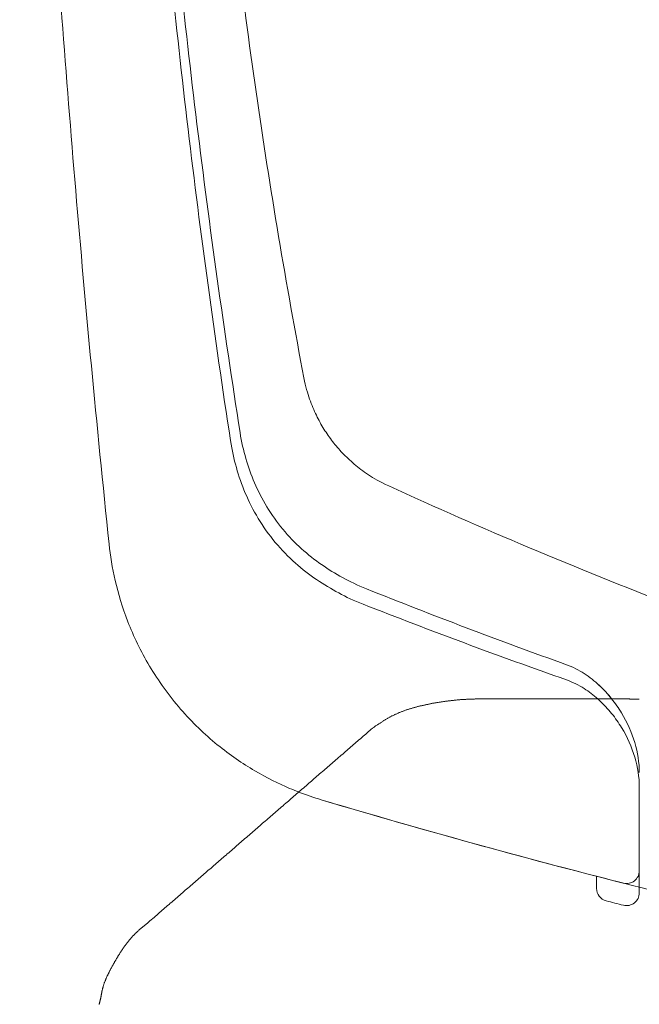
# Model space of a CAD drawing. Extents: x 0 to 1389, y 0 to 2245.
# Drawn here: x 912 to 919, y 1766 to 1778 of the extents above; entities that cross this region are included whole.
import ezdxf

# ---------------------------------------------------------------- set-up
doc = ezdxf.new("R2010")
doc.units = 0
doc.linetypes.add('YDIVIDE_1', pattern=[15, 10, -1, 1, -1, 1, -1])
doc.layers.add('YKK_13', color=4, linetype='CONTINUOUS', lineweight=13)

msp = doc.modelspace()

# ---------------------------------------------------------------- linework, layer by layer
at = {"layer": 'YKK_13', "linetype": 'YDIVIDE_1'}
for p, q in [((916.418, 1769.798), (916.41, 1769.796)), ((916.426, 1769.8), (916.418, 1769.798)), ((916.434, 1769.803), (916.426, 1769.8)), ((916.442, 1769.805), (916.434, 1769.803)), ((916.45, 1769.807), (916.442, 1769.805)), ((916.458, 1769.809), (916.45, 1769.807)), ((916.466, 1769.811), (916.458, 1769.809)), ((916.474, 1769.813), (916.466, 1769.811)), ((916.482, 1769.815), (916.474, 1769.813)), ((916.49, 1769.817), (916.482, 1769.815)), ((916.498, 1769.818), (916.49, 1769.817)), ((916.506, 1769.82), (916.498, 1769.818)), ((916.514, 1769.822), (916.506, 1769.82)), ((916.522, 1769.824), (916.514, 1769.822)), ((916.53, 1769.826), (916.522, 1769.824)), ((916.538, 1769.828), (916.53, 1769.826)), ((916.546, 1769.829), (916.538, 1769.828)), ((916.554, 1769.831), (916.546, 1769.829)), ((916.562, 1769.833), (916.554, 1769.831)), ((916.57, 1769.834), (916.562, 1769.833)), ((916.578, 1769.836), (916.57, 1769.834)), ((916.587, 1769.838), (916.578, 1769.836)), ((916.595, 1769.839), (916.587, 1769.838)), ((916.603, 1769.841), (916.595, 1769.839)), ((916.611, 1769.843), (916.603, 1769.841)), ((916.619, 1769.844), (916.611, 1769.843)), ((916.627, 1769.846), (916.619, 1769.844)), ((916.636, 1769.847), (916.627, 1769.846)), ((916.644, 1769.849), (916.636, 1769.847)), ((916.652, 1769.85), (916.644, 1769.849)), ((916.66, 1769.852), (916.652, 1769.85)), ((916.669, 1769.853), (916.66, 1769.852)), ((916.677, 1769.855), (916.669, 1769.853)), ((916.685, 1769.856), (916.677, 1769.855)), ((916.693, 1769.857), (916.685, 1769.856)), ((916.702, 1769.859), (916.693, 1769.857)), ((916.71, 1769.86), (916.702, 1769.859)), ((916.718, 1769.861), (916.71, 1769.86)), ((916.727, 1769.863), (916.718, 1769.861)), ((916.735, 1769.864), (916.727, 1769.863)), ((916.743, 1769.865), (916.735, 1769.864)), ((916.752, 1769.866), (916.743, 1769.865)), ((916.76, 1769.868), (916.752, 1769.866)), ((916.768, 1769.869), (916.76, 1769.868)), ((916.777, 1769.87), (916.768, 1769.869)), ((916.785, 1769.871), (916.777, 1769.87)), ((916.794, 1769.872), (916.785, 1769.871)), ((916.802, 1769.873), (916.794, 1769.872)), ((916.81, 1769.874), (916.802, 1769.873)), ((916.819, 1769.875), (916.81, 1769.874)), ((916.827, 1769.876), (916.819, 1769.875)), ((916.836, 1769.877), (916.827, 1769.876)), ((916.844, 1769.878), (916.836, 1769.877)), ((916.853, 1769.879), (916.844, 1769.878)), ((916.861, 1769.88), (916.853, 1769.879)), ((916.87, 1769.881), (916.861, 1769.88)), ((916.878, 1769.882), (916.87, 1769.881)), ((916.886, 1769.883), (916.878, 1769.882)), ((916.895, 1769.884), (916.886, 1769.883)), ((916.903, 1769.884), (916.895, 1769.884)), ((916.912, 1769.885), (916.903, 1769.884)), ((916.92, 1769.886), (916.912, 1769.885)), ((916.929, 1769.887), (916.92, 1769.886)), ((916.937, 1769.887), (916.929, 1769.887)), ((916.946, 1769.888), (916.937, 1769.887)), ((916.954, 1769.889), (916.946, 1769.888)), ((916.963, 1769.889), (916.954, 1769.889)), ((916.972, 1769.89), (916.963, 1769.889)), ((916.98, 1769.89), (916.972, 1769.89)), ((916.989, 1769.891), (916.98, 1769.89)), ((916.997, 1769.891), (916.989, 1769.891)), ((917.006, 1769.892), (916.997, 1769.891)), ((917.014, 1769.892), (917.006, 1769.892)), ((917.023, 1769.893), (917.014, 1769.892)), ((917.031, 1769.893), (917.023, 1769.893)), ((917.04, 1769.894), (917.031, 1769.893)), ((917.049, 1769.894), (917.04, 1769.894)), ((917.057, 1769.894), (917.049, 1769.894)), ((917.066, 1769.895), (917.057, 1769.894)), ((917.074, 1769.895), (917.066, 1769.895)), ((917.083, 1769.895), (917.074, 1769.895)), ((917.091, 1769.896), (917.083, 1769.895)), ((917.1, 1769.896), (917.091, 1769.896)), ((917.109, 1769.896), (917.1, 1769.896)), ((917.117, 1769.896), (917.109, 1769.896)), ((917.126, 1769.897), (917.117, 1769.896)), ((917.134, 1769.897), (917.126, 1769.897)), ((917.143, 1769.897), (917.134, 1769.897)), ((917.152, 1769.897), (917.143, 1769.897)), ((917.16, 1769.897), (917.152, 1769.897)), ((917.169, 1769.898), (917.16, 1769.897)), ((917.177, 1769.898), (917.169, 1769.898)), ((917.186, 1769.898), (917.177, 1769.898)), ((917.195, 1769.898), (917.186, 1769.898)), ((917.203, 1769.898), (917.195, 1769.898)), ((917.212, 1769.898), (917.203, 1769.898)), ((917.221, 1769.899), (917.212, 1769.898)), ((917.23, 1769.899), (917.221, 1769.899)), ((917.24, 1769.899), (917.23, 1769.899)), ((917.25, 1769.899), (917.24, 1769.899)), ((917.26, 1769.899), (917.25, 1769.899)), ((917.27, 1769.899), (917.26, 1769.899)), ((917.279, 1769.899), (917.27, 1769.899)), ((917.289, 1769.899), (917.279, 1769.899)), ((917.299, 1769.899), (917.289, 1769.899)), ((917.309, 1769.899), (917.299, 1769.899)), ((917.318, 1769.899), (917.309, 1769.899)), ((917.328, 1769.899), (917.318, 1769.899)), ((917.338, 1769.899), (917.328, 1769.899)), ((917.348, 1769.899), (917.338, 1769.899)), ((917.358, 1769.899), (917.348, 1769.899)), ((917.367, 1769.899), (917.358, 1769.899)), ((917.377, 1769.899), (917.367, 1769.899)), ((917.387, 1769.899), (917.377, 1769.899)), ((917.397, 1769.899), (917.387, 1769.899)), ((917.406, 1769.899), (917.397, 1769.899)), ((917.416, 1769.899), (917.406, 1769.899)), ((917.426, 1769.899), (917.416, 1769.899)), ((917.436, 1769.899), (917.426, 1769.899)), ((917.446, 1769.899), (917.436, 1769.899)), ((917.455, 1769.899), (917.446, 1769.899)), ((917.465, 1769.899), (917.455, 1769.899)), ((917.475, 1769.899), (917.465, 1769.899)), ((917.485, 1769.899), (917.475, 1769.899)), ((917.494, 1769.899), (917.485, 1769.899)), ((917.504, 1769.899), (917.494, 1769.899)), ((917.514, 1769.899), (917.504, 1769.899)), ((917.524, 1769.899), (917.514, 1769.899)), ((917.534, 1769.899), (917.524, 1769.899)), ((917.543, 1769.899), (917.534, 1769.899)), ((917.553, 1769.899), (917.543, 1769.899)), ((917.563, 1769.899), (917.553, 1769.899)), ((917.573, 1769.899), (917.563, 1769.899)), ((917.582, 1769.899), (917.573, 1769.899)), ((917.592, 1769.899), (917.582, 1769.899)), ((917.602, 1769.899), (917.592, 1769.899)), ((917.612, 1769.899), (917.602, 1769.899)), ((917.622, 1769.899), (917.612, 1769.899)), ((917.631, 1769.899), (917.622, 1769.899)), ((917.641, 1769.899), (917.631, 1769.899)), ((917.651, 1769.899), (917.641, 1769.899)), ((917.661, 1769.899), (917.651, 1769.899)), ((917.67, 1769.899), (917.661, 1769.899)), ((917.68, 1769.899), (917.67, 1769.899)), ((917.69, 1769.899), (917.68, 1769.899)), ((917.7, 1769.899), (917.69, 1769.899)), ((917.71, 1769.899), (917.7, 1769.899)), ((917.719, 1769.899), (917.71, 1769.899)), ((917.729, 1769.899), (917.719, 1769.899)), ((917.739, 1769.899), (917.729, 1769.899)), ((917.749, 1769.899), (917.739, 1769.899)), ((917.758, 1769.899), (917.749, 1769.899)), ((917.768, 1769.899), (917.758, 1769.899)), ((917.778, 1769.899), (917.768, 1769.899)), ((917.788, 1769.899), (917.778, 1769.899)), ((917.798, 1769.899), (917.788, 1769.899)), ((917.807, 1769.899), (917.798, 1769.899)), ((917.817, 1769.899), (917.807, 1769.899)), ((917.827, 1769.899), (917.817, 1769.899)), ((917.837, 1769.899), (917.827, 1769.899)), ((917.846, 1769.899), (917.837, 1769.899)), ((917.856, 1769.899), (917.846, 1769.899)), ((917.866, 1769.899), (917.856, 1769.899)), ((917.876, 1769.899), (917.866, 1769.899)), ((917.886, 1769.899), (917.876, 1769.899)), ((917.895, 1769.899), (917.886, 1769.899)), ((917.905, 1769.899), (917.895, 1769.899)), ((917.915, 1769.899), (917.905, 1769.899)), ((917.925, 1769.899), (917.915, 1769.899)), ((917.934, 1769.899), (917.925, 1769.899)), ((917.944, 1769.899), (917.934, 1769.899)), ((917.954, 1769.899), (917.944, 1769.899)), ((917.964, 1769.899), (917.954, 1769.899)), ((917.974, 1769.899), (917.964, 1769.899)), ((917.983, 1769.899), (917.974, 1769.899)), ((917.993, 1769.899), (917.983, 1769.899)), ((918.003, 1769.899), (917.993, 1769.899)), ((918.013, 1769.899), (918.003, 1769.899)), ((918.022, 1769.899), (918.013, 1769.899)), ((918.032, 1769.899), (918.022, 1769.899)), ((918.042, 1769.899), (918.032, 1769.899)), ((918.052, 1769.899), (918.042, 1769.899)), ((918.062, 1769.899), (918.052, 1769.899)), ((918.071, 1769.899), (918.062, 1769.899)), ((918.081, 1769.899), (918.071, 1769.899)), ((918.091, 1769.899), (918.081, 1769.899)), ((918.101, 1769.899), (918.091, 1769.899)), ((918.11, 1769.899), (918.101, 1769.899)), ((918.12, 1769.899), (918.11, 1769.899)), ((918.13, 1769.899), (918.12, 1769.899)), ((918.14, 1769.899), (918.13, 1769.899)), ((918.15, 1769.899), (918.14, 1769.899)), ((918.159, 1769.899), (918.15, 1769.899)), ((918.169, 1769.899), (918.159, 1769.899)), ((918.179, 1769.899), (918.169, 1769.899)), ((918.189, 1769.899), (918.179, 1769.899)), ((918.198, 1769.899), (918.189, 1769.899)), ((918.208, 1769.899), (918.198, 1769.899)), ((918.218, 1769.899), (918.208, 1769.899)), ((918.228, 1769.899), (918.218, 1769.899)), ((918.238, 1769.899), (918.228, 1769.899)), ((918.247, 1769.899), (918.238, 1769.899)), ((918.257, 1769.899), (918.247, 1769.899)), ((918.267, 1769.899), (918.257, 1769.899)), ((918.277, 1769.899), (918.267, 1769.899)), ((918.286, 1769.899), (918.277, 1769.899)), ((918.296, 1769.899), (918.286, 1769.899)), ((918.306, 1769.899), (918.296, 1769.899)), ((918.316, 1769.899), (918.306, 1769.899)), ((918.326, 1769.899), (918.316, 1769.899)), ((918.335, 1769.899), (918.326, 1769.899)), ((918.345, 1769.899), (918.335, 1769.899)), ((918.355, 1769.899), (918.345, 1769.899)), ((918.365, 1769.899), (918.355, 1769.899)), ((918.374, 1769.899), (918.365, 1769.899)), ((918.384, 1769.899), (918.374, 1769.899)), ((918.394, 1769.899), (918.384, 1769.899)), ((918.404, 1769.899), (918.394, 1769.899)), ((918.414, 1769.899), (918.404, 1769.899)), ((918.423, 1769.899), (918.414, 1769.899)), ((918.433, 1769.899), (918.423, 1769.899)), ((918.443, 1769.899), (918.433, 1769.899)), ((918.453, 1769.899), (918.443, 1769.899)), ((918.462, 1769.899), (918.453, 1769.899)), ((918.472, 1769.899), (918.462, 1769.899)), ((918.482, 1769.899), (918.472, 1769.899)), ((918.492, 1769.899), (918.482, 1769.899)), ((918.501, 1769.899), (918.492, 1769.899)), ((918.511, 1769.899), (918.501, 1769.899)), ((918.521, 1769.899), (918.511, 1769.899)), ((918.531, 1769.899), (918.521, 1769.899)), ((918.541, 1769.899), (918.531, 1769.899)), ((918.55, 1769.899), (918.541, 1769.899)), ((918.56, 1769.899), (918.55, 1769.899)), ((918.57, 1769.899), (918.56, 1769.899)), ((918.58, 1769.899), (918.57, 1769.899)), ((918.589, 1769.899), (918.58, 1769.899)), ((918.599, 1769.899), (918.589, 1769.899)), ((918.609, 1769.899), (918.599, 1769.899)), ((918.619, 1769.899), (918.609, 1769.899)), ((918.629, 1769.899), (918.619, 1769.899)), ((918.638, 1769.899), (918.629, 1769.899)), ((918.648, 1769.899), (918.638, 1769.899)), ((918.658, 1769.899), (918.648, 1769.899)), ((918.668, 1769.899), (918.658, 1769.899)), ((918.677, 1769.899), (918.668, 1769.899)), ((918.687, 1769.899), (918.677, 1769.899)), ((918.697, 1769.899), (918.687, 1769.899)), ((918.707, 1769.899), (918.697, 1769.899)), ((918.717, 1769.899), (918.707, 1769.899)), ((918.726, 1769.899), (918.717, 1769.899)), ((918.736, 1769.899), (918.726, 1769.899)), ((918.746, 1769.899), (918.736, 1769.899)), ((918.756, 1769.899), (918.746, 1769.899)), ((918.765, 1769.899), (918.756, 1769.899)), ((918.775, 1769.899), (918.765, 1769.899)), ((918.785, 1769.899), (918.775, 1769.899)), ((918.795, 1769.899), (918.785, 1769.899)), ((918.805, 1769.899), (918.795, 1769.899)), ((918.814, 1769.899), (918.805, 1769.899)), ((918.824, 1769.899), (918.814, 1769.899)), ((918.831, 1769.899), (918.824, 1769.899)), ((918.834, 1769.899), (918.831, 1769.899)), ((918.836, 1769.898), (918.834, 1769.899)), ((918.839, 1769.898), (918.836, 1769.898)), ((918.841, 1769.898), (918.839, 1769.898)), ((918.844, 1769.898), (918.841, 1769.898)), ((918.846, 1769.898), (918.844, 1769.898)), ((918.849, 1769.898), (918.846, 1769.898)), ((918.851, 1769.898), (918.849, 1769.898)), ((918.854, 1769.898), (918.851, 1769.898)), ((918.856, 1769.898), (918.854, 1769.898)), ((918.859, 1769.898), (918.856, 1769.898)), ((918.861, 1769.898), (918.859, 1769.898)), ((918.864, 1769.898), (918.861, 1769.898)), ((918.866, 1769.898), (918.864, 1769.898)), ((918.869, 1769.898), (918.866, 1769.898)), ((918.871, 1769.898), (918.869, 1769.898)), ((918.874, 1769.898), (918.871, 1769.898)), ((918.876, 1769.898), (918.874, 1769.898)), ((918.879, 1769.898), (918.876, 1769.898)), ((918.881, 1769.898), (918.879, 1769.898)), ((918.884, 1769.897), (918.881, 1769.898)), ((918.886, 1769.897), (918.884, 1769.897)), ((918.889, 1769.897), (918.886, 1769.897)), ((918.892, 1769.897), (918.889, 1769.897)), ((918.894, 1769.897), (918.892, 1769.897)), ((918.897, 1769.897), (918.894, 1769.897)), ((918.899, 1769.897), (918.897, 1769.897)), ((918.902, 1769.897), (918.899, 1769.897)), ((918.904, 1769.897), (918.902, 1769.897)), ((918.907, 1769.897), (918.904, 1769.897)), ((918.909, 1769.897), (918.907, 1769.897)), ((918.912, 1769.897), (918.909, 1769.897)), ((918.914, 1769.897), (918.912, 1769.897)), ((918.917, 1769.897), (918.914, 1769.897)), ((918.919, 1769.897), (918.917, 1769.897)), ((918.922, 1769.897), (918.919, 1769.897)), ((918.924, 1769.897), (918.922, 1769.897)), ((918.927, 1769.897), (918.924, 1769.897)), ((918.929, 1769.897), (918.927, 1769.897)), ((918.932, 1769.897), (918.929, 1769.897)), ((918.934, 1769.896), (918.932, 1769.897)), ((918.937, 1769.896), (918.934, 1769.896)), ((918.939, 1769.896), (918.937, 1769.896)), ((918.942, 1769.896), (918.939, 1769.896)), ((918.944, 1769.896), (918.942, 1769.896)), ((918.947, 1769.896), (918.944, 1769.896)), ((918.949, 1769.896), (918.947, 1769.896)), ((918.952, 1769.896), (918.949, 1769.896)), ((918.954, 1769.896), (918.952, 1769.896)), ((918.957, 1769.896), (918.954, 1769.896)), ((918.959, 1769.896), (918.957, 1769.896)), ((918.962, 1769.896), (918.959, 1769.896)), ((918.964, 1769.896), (918.962, 1769.896)), ((918.967, 1769.896), (918.964, 1769.896)), ((918.97, 1769.896), (918.967, 1769.896)), ((918.972, 1769.896), (918.97, 1769.896)), ((918.975, 1769.896), (918.972, 1769.896)), ((918.977, 1769.896), (918.975, 1769.896)), ((918.98, 1769.896), (918.977, 1769.896)), ((918.982, 1769.896), (918.98, 1769.896)), ((918.985, 1769.896), (918.982, 1769.896)), ((918.987, 1769.896), (918.985, 1769.896)), ((918.99, 1769.895), (918.987, 1769.896)), ((918.992, 1769.895), (918.99, 1769.895)), ((918.995, 1769.895), (918.992, 1769.895)), ((918.997, 1769.895), (918.995, 1769.895)), ((919, 1769.895), (918.997, 1769.895)), ((919.002, 1769.895), (919, 1769.895)), ((919.005, 1769.895), (919.002, 1769.895)), ((919.007, 1769.895), (919.005, 1769.895)), ((919.01, 1769.895), (919.007, 1769.895)), ((919.012, 1769.895), (919.01, 1769.895)), ((919.015, 1769.895), (919.012, 1769.895)), ((919.017, 1769.895), (919.015, 1769.895)), ((919.02, 1769.895), (919.017, 1769.895)), ((919.022, 1769.895), (919.02, 1769.895)), ((919.025, 1769.895), (919.022, 1769.895)), ((919.027, 1769.895), (919.025, 1769.895)), ((919.03, 1769.895), (919.027, 1769.895)), ((919.032, 1769.895), (919.03, 1769.895)), ((919.035, 1769.895), (919.032, 1769.895)), ((919.037, 1769.895), (919.035, 1769.895)), ((919.04, 1769.895), (919.037, 1769.895)), ((919.043, 1769.895), (919.04, 1769.895)), ((919.045, 1769.895), (919.043, 1769.895)), ((916.124, 1769.683), (916.117, 1769.679)), ((916.131, 1769.687), (916.124, 1769.683)), ((916.138, 1769.69), (916.131, 1769.687)), ((916.144, 1769.694), (916.138, 1769.69)), ((916.151, 1769.698), (916.144, 1769.694)), ((916.158, 1769.701), (916.151, 1769.698)), ((916.165, 1769.705), (916.158, 1769.701)), ((916.172, 1769.708), (916.165, 1769.705)), ((916.179, 1769.712), (916.172, 1769.708)), ((916.186, 1769.715), (916.179, 1769.712)), ((916.193, 1769.718), (916.186, 1769.715)), ((916.2, 1769.721), (916.193, 1769.718)), ((916.207, 1769.725), (916.2, 1769.721)), ((916.215, 1769.728), (916.207, 1769.725)), ((916.222, 1769.731), (916.215, 1769.728)), ((916.229, 1769.734), (916.222, 1769.731)), ((916.236, 1769.737), (916.229, 1769.734)), ((916.244, 1769.74), (916.236, 1769.737)), ((916.251, 1769.743), (916.244, 1769.74)), ((916.258, 1769.746), (916.251, 1769.743)), ((916.266, 1769.749), (916.258, 1769.746)), ((916.273, 1769.752), (916.266, 1769.749)), ((916.28, 1769.754), (916.273, 1769.752)), ((916.288, 1769.757), (916.28, 1769.754)), ((916.295, 1769.76), (916.288, 1769.757)), ((916.303, 1769.763), (916.295, 1769.76)), ((916.31, 1769.765), (916.303, 1769.763)), ((916.318, 1769.768), (916.31, 1769.765)), ((916.326, 1769.77), (916.318, 1769.768)), ((916.333, 1769.773), (916.326, 1769.77)), ((916.341, 1769.775), (916.333, 1769.773)), ((916.348, 1769.778), (916.341, 1769.775)), ((916.356, 1769.78), (916.348, 1769.778)), ((916.364, 1769.783), (916.356, 1769.78)), ((916.371, 1769.785), (916.364, 1769.783)), ((916.379, 1769.787), (916.371, 1769.785)), ((916.387, 1769.79), (916.379, 1769.787)), ((916.395, 1769.792), (916.387, 1769.79)), ((916.403, 1769.794), (916.395, 1769.792)), ((916.41, 1769.796), (916.403, 1769.794)), ((915.941, 1769.568), (915.935, 1769.564)), ((915.948, 1769.572), (915.941, 1769.568)), ((915.954, 1769.577), (915.948, 1769.572)), ((915.96, 1769.581), (915.954, 1769.577)), ((915.967, 1769.585), (915.96, 1769.581)), ((915.973, 1769.589), (915.967, 1769.585)), ((915.98, 1769.594), (915.973, 1769.589)), ((915.986, 1769.598), (915.98, 1769.594)), ((915.992, 1769.602), (915.986, 1769.598)), ((915.999, 1769.606), (915.992, 1769.602)), ((916.005, 1769.611), (915.999, 1769.606)), ((916.012, 1769.615), (916.005, 1769.611)), ((916.018, 1769.619), (916.012, 1769.615)), ((916.025, 1769.623), (916.018, 1769.619)), ((916.031, 1769.627), (916.025, 1769.623)), ((916.038, 1769.632), (916.031, 1769.627)), ((916.044, 1769.636), (916.038, 1769.632)), ((916.051, 1769.64), (916.044, 1769.636)), ((916.057, 1769.644), (916.051, 1769.64)), ((916.064, 1769.648), (916.057, 1769.644)), ((916.07, 1769.652), (916.064, 1769.648)), ((916.077, 1769.656), (916.07, 1769.652)), ((916.084, 1769.66), (916.077, 1769.656)), ((916.09, 1769.664), (916.084, 1769.66)), ((916.097, 1769.668), (916.09, 1769.664)), ((916.104, 1769.672), (916.097, 1769.668)), ((916.11, 1769.675), (916.104, 1769.672)), ((916.117, 1769.679), (916.11, 1769.675)), ((915.813, 1769.46), (915.797, 1769.446)), ((915.828, 1769.473), (915.813, 1769.46)), ((915.844, 1769.487), (915.828, 1769.473)), ((915.86, 1769.501), (915.844, 1769.487)), ((915.876, 1769.515), (915.86, 1769.501)), ((915.892, 1769.528), (915.876, 1769.515)), ((915.908, 1769.542), (915.892, 1769.528)), ((915.909, 1769.543), (915.908, 1769.542)), ((915.91, 1769.544), (915.909, 1769.544)), ((915.909, 1769.544), (915.909, 1769.543)), ((915.911, 1769.545), (915.91, 1769.544)), ((915.91, 1769.544), (915.91, 1769.544)), ((915.912, 1769.545), (915.911, 1769.545)), ((915.911, 1769.545), (915.911, 1769.545)), ((915.911, 1769.545), (915.911, 1769.545)), ((915.913, 1769.546), (915.912, 1769.546)), ((915.912, 1769.546), (915.912, 1769.546)), ((915.912, 1769.546), (915.912, 1769.545)), ((915.914, 1769.547), (915.913, 1769.547)), ((915.913, 1769.547), (915.913, 1769.546)), ((915.913, 1769.546), (915.913, 1769.546)), ((915.915, 1769.548), (915.914, 1769.548)), ((915.914, 1769.548), (915.914, 1769.547)), ((915.914, 1769.547), (915.914, 1769.547)), ((915.914, 1769.547), (915.914, 1769.547)), ((915.916, 1769.548), (915.915, 1769.548)), ((915.915, 1769.548), (915.915, 1769.548)), ((915.917, 1769.549), (915.916, 1769.549)), ((915.916, 1769.549), (915.916, 1769.549)), ((915.916, 1769.549), (915.916, 1769.549)), ((915.916, 1769.549), (915.916, 1769.548)), ((915.918, 1769.55), (915.917, 1769.55)), ((915.917, 1769.55), (915.917, 1769.549)), ((915.919, 1769.551), (915.918, 1769.551)), ((915.918, 1769.551), (915.918, 1769.55)), ((915.918, 1769.55), (915.918, 1769.55)), ((915.92, 1769.552), (915.919, 1769.552)), ((915.919, 1769.552), (915.919, 1769.551)), ((915.919, 1769.551), (915.919, 1769.551)), ((915.919, 1769.551), (915.919, 1769.551)), ((915.921, 1769.552), (915.92, 1769.552)), ((915.92, 1769.552), (915.92, 1769.552)), ((915.922, 1769.553), (915.921, 1769.553)), ((915.921, 1769.553), (915.921, 1769.553)), ((915.921, 1769.553), (915.921, 1769.553)), ((915.921, 1769.553), (915.921, 1769.552)), ((915.923, 1769.554), (915.922, 1769.554)), ((915.922, 1769.554), (915.922, 1769.553)), ((915.924, 1769.555), (915.923, 1769.555)), ((915.923, 1769.555), (915.923, 1769.554)), ((915.923, 1769.554), (915.923, 1769.554)), ((915.923, 1769.554), (915.923, 1769.554)), ((915.925, 1769.556), (915.924, 1769.556)), ((915.924, 1769.556), (915.924, 1769.555)), ((915.924, 1769.555), (915.924, 1769.555)), ((915.924, 1769.555), (915.924, 1769.555)), ((915.926, 1769.556), (915.925, 1769.556)), ((915.925, 1769.556), (915.925, 1769.556)), ((915.925, 1769.556), (915.925, 1769.556)), ((915.927, 1769.557), (915.926, 1769.557)), ((915.926, 1769.557), (915.926, 1769.557)), ((915.926, 1769.557), (915.926, 1769.557)), ((915.926, 1769.557), (915.926, 1769.556)), ((915.928, 1769.558), (915.927, 1769.558)), ((915.927, 1769.558), (915.927, 1769.557)), ((915.929, 1769.559), (915.928, 1769.559)), ((915.928, 1769.559), (915.928, 1769.558)), ((915.928, 1769.558), (915.928, 1769.558)), ((915.928, 1769.558), (915.928, 1769.558)), ((915.93, 1769.56), (915.929, 1769.559)), ((915.929, 1769.559), (915.929, 1769.559)), ((915.929, 1769.559), (915.929, 1769.559)), ((915.931, 1769.56), (915.93, 1769.56)), ((915.93, 1769.56), (915.93, 1769.56)), ((915.93, 1769.56), (915.93, 1769.56)), ((915.932, 1769.561), (915.931, 1769.561)), ((915.931, 1769.561), (915.931, 1769.561)), ((915.931, 1769.561), (915.931, 1769.56)), ((915.933, 1769.562), (915.932, 1769.562)), ((915.932, 1769.562), (915.932, 1769.561)), ((915.934, 1769.563), (915.933, 1769.563)), ((915.933, 1769.563), (915.933, 1769.562)), ((915.933, 1769.562), (915.933, 1769.562)), ((915.933, 1769.562), (915.933, 1769.562)), ((915.935, 1769.564), (915.934, 1769.563)), ((915.934, 1769.563), (915.934, 1769.563)), ((915.934, 1769.563), (915.934, 1769.563)), ((915.686, 1769.35), (915.67, 1769.336)), ((915.701, 1769.363), (915.686, 1769.35)), ((915.717, 1769.377), (915.701, 1769.363)), ((915.733, 1769.391), (915.717, 1769.377)), ((915.749, 1769.405), (915.733, 1769.391)), ((915.765, 1769.418), (915.749, 1769.405)), ((915.781, 1769.432), (915.765, 1769.418)), ((915.797, 1769.446), (915.781, 1769.432)), ((915.543, 1769.226), (915.527, 1769.212)), ((915.558, 1769.24), (915.543, 1769.226)), ((915.574, 1769.253), (915.558, 1769.24)), ((915.59, 1769.267), (915.574, 1769.253)), ((915.606, 1769.281), (915.59, 1769.267)), ((915.622, 1769.295), (915.606, 1769.281)), ((915.638, 1769.308), (915.622, 1769.295)), ((915.654, 1769.322), (915.638, 1769.308)), ((915.67, 1769.336), (915.654, 1769.322)), ((915.416, 1769.116), (915.4, 1769.102)), ((915.431, 1769.13), (915.416, 1769.116)), ((915.447, 1769.143), (915.431, 1769.13)), ((915.463, 1769.157), (915.447, 1769.143)), ((915.479, 1769.171), (915.463, 1769.157)), ((915.495, 1769.185), (915.479, 1769.171)), ((915.511, 1769.198), (915.495, 1769.185)), ((915.527, 1769.212), (915.511, 1769.198)), ((915.273, 1768.992), (915.257, 1768.978)), ((915.289, 1769.006), (915.273, 1768.992)), ((915.304, 1769.02), (915.289, 1769.006)), ((915.32, 1769.033), (915.304, 1769.02)), ((915.336, 1769.047), (915.32, 1769.033)), ((915.352, 1769.061), (915.336, 1769.047)), ((915.368, 1769.075), (915.352, 1769.061)), ((915.384, 1769.088), (915.368, 1769.075)), ((915.4, 1769.102), (915.384, 1769.088)), ((915.146, 1768.882), (915.13, 1768.868)), ((915.161, 1768.896), (915.146, 1768.882)), ((915.177, 1768.91), (915.161, 1768.896)), ((915.193, 1768.923), (915.177, 1768.91)), ((915.209, 1768.937), (915.193, 1768.923)), ((915.225, 1768.951), (915.209, 1768.937)), ((915.241, 1768.965), (915.225, 1768.951)), ((915.257, 1768.978), (915.241, 1768.965)), ((915.019, 1768.772), (915.003, 1768.758)), ((915.034, 1768.786), (915.019, 1768.772)), ((915.05, 1768.8), (915.034, 1768.786)), ((915.066, 1768.813), (915.05, 1768.8)), ((915.082, 1768.827), (915.066, 1768.813)), ((915.098, 1768.841), (915.082, 1768.827)), ((915.114, 1768.855), (915.098, 1768.841)), ((915.13, 1768.868), (915.114, 1768.855)), ((914.876, 1768.648), (914.86, 1768.634)), ((914.891, 1768.662), (914.876, 1768.648)), ((914.907, 1768.676), (914.891, 1768.662)), ((914.923, 1768.69), (914.907, 1768.676)), ((914.939, 1768.703), (914.923, 1768.69)), ((914.955, 1768.717), (914.939, 1768.703)), ((914.971, 1768.731), (914.955, 1768.717)), ((914.987, 1768.745), (914.971, 1768.731)), ((915.003, 1768.758), (914.987, 1768.745)), ((914.749, 1768.538), (914.733, 1768.524)), ((914.764, 1768.552), (914.749, 1768.538)), ((914.78, 1768.566), (914.764, 1768.552)), ((914.796, 1768.579), (914.78, 1768.566)), ((914.812, 1768.593), (914.796, 1768.579)), ((914.828, 1768.607), (914.812, 1768.593)), ((914.844, 1768.621), (914.828, 1768.607)), ((914.86, 1768.634), (914.844, 1768.621)), ((914.621, 1768.428), (914.606, 1768.414)), ((914.637, 1768.442), (914.621, 1768.428)), ((914.653, 1768.456), (914.637, 1768.442)), ((914.669, 1768.469), (914.653, 1768.456)), ((914.685, 1768.483), (914.669, 1768.469)), ((914.701, 1768.497), (914.685, 1768.483)), ((914.717, 1768.511), (914.701, 1768.497)), ((914.733, 1768.524), (914.717, 1768.511)), ((914.479, 1768.304), (914.463, 1768.291)), ((914.494, 1768.318), (914.479, 1768.304)), ((914.51, 1768.332), (914.494, 1768.318)), ((914.526, 1768.346), (914.51, 1768.332)), ((914.542, 1768.359), (914.526, 1768.346)), ((914.558, 1768.373), (914.542, 1768.359)), ((914.574, 1768.387), (914.558, 1768.373)), ((914.59, 1768.401), (914.574, 1768.387)), ((914.606, 1768.414), (914.59, 1768.401)), ((914.352, 1768.194), (914.336, 1768.181)), ((914.367, 1768.208), (914.352, 1768.194)), ((914.383, 1768.222), (914.367, 1768.208)), ((914.399, 1768.236), (914.383, 1768.222)), ((914.415, 1768.249), (914.399, 1768.236)), ((914.431, 1768.263), (914.415, 1768.249)), ((914.447, 1768.277), (914.431, 1768.263)), ((914.463, 1768.291), (914.447, 1768.277)), ((914.209, 1768.071), (914.193, 1768.057)), ((914.224, 1768.084), (914.209, 1768.071)), ((914.24, 1768.098), (914.224, 1768.084)), ((914.256, 1768.112), (914.24, 1768.098)), ((914.272, 1768.126), (914.256, 1768.112)), ((914.288, 1768.139), (914.272, 1768.126)), ((914.304, 1768.153), (914.288, 1768.139)), ((914.32, 1768.167), (914.304, 1768.153)), ((914.336, 1768.181), (914.32, 1768.167)), ((914.082, 1767.961), (914.066, 1767.947)), ((914.097, 1767.974), (914.082, 1767.961)), ((914.113, 1767.988), (914.097, 1767.974)), ((914.129, 1768.002), (914.113, 1767.988)), ((914.145, 1768.016), (914.129, 1768.002)), ((914.161, 1768.029), (914.145, 1768.016)), ((914.177, 1768.043), (914.161, 1768.029)), ((914.193, 1768.057), (914.177, 1768.043)), ((913.954, 1767.851), (913.939, 1767.837)), ((913.97, 1767.864), (913.954, 1767.851)), ((913.986, 1767.878), (913.97, 1767.864)), ((914.002, 1767.892), (913.986, 1767.878)), ((914.018, 1767.906), (914.002, 1767.892)), ((914.034, 1767.919), (914.018, 1767.906)), ((914.05, 1767.933), (914.034, 1767.919)), ((914.066, 1767.947), (914.05, 1767.933)), ((913.812, 1767.727), (913.796, 1767.713)), ((913.827, 1767.741), (913.812, 1767.727)), ((913.843, 1767.754), (913.827, 1767.741)), ((913.859, 1767.768), (913.843, 1767.754)), ((913.875, 1767.782), (913.859, 1767.768)), ((913.891, 1767.796), (913.875, 1767.782)), ((913.907, 1767.809), (913.891, 1767.796)), ((913.923, 1767.823), (913.907, 1767.809)), ((913.939, 1767.837), (913.923, 1767.823)), ((913.684, 1767.617), (913.669, 1767.603)), ((913.7, 1767.63), (913.684, 1767.617)), ((913.716, 1767.644), (913.7, 1767.63)), ((913.732, 1767.658), (913.716, 1767.644)), ((913.748, 1767.672), (913.732, 1767.658)), ((913.764, 1767.685), (913.748, 1767.672)), ((913.78, 1767.699), (913.764, 1767.685)), ((913.796, 1767.713), (913.78, 1767.699)), ((913.557, 1767.507), (913.542, 1767.493)), ((913.573, 1767.52), (913.557, 1767.507)), ((913.589, 1767.534), (913.573, 1767.52)), ((913.605, 1767.548), (913.589, 1767.534)), ((913.621, 1767.562), (913.605, 1767.548)), ((913.637, 1767.575), (913.621, 1767.562)), ((913.653, 1767.589), (913.637, 1767.575)), ((913.669, 1767.603), (913.653, 1767.589)), ((913.415, 1767.383), (913.399, 1767.369)), ((913.43, 1767.397), (913.415, 1767.383)), ((913.446, 1767.41), (913.43, 1767.397)), ((913.462, 1767.424), (913.446, 1767.41)), ((913.478, 1767.438), (913.462, 1767.424)), ((913.494, 1767.452), (913.478, 1767.438)), ((913.51, 1767.465), (913.494, 1767.452)), ((913.526, 1767.479), (913.51, 1767.465)), ((913.542, 1767.493), (913.526, 1767.479)), ((913.275, 1767.263), (913.27, 1767.259)), ((913.28, 1767.267), (913.275, 1767.263)), ((913.285, 1767.271), (913.28, 1767.267)), ((913.29, 1767.275), (913.285, 1767.271)), ((913.303, 1767.287), (913.29, 1767.275)), ((913.319, 1767.3), (913.303, 1767.287)), ((913.335, 1767.314), (913.319, 1767.3)), ((913.351, 1767.328), (913.335, 1767.314)), ((913.367, 1767.342), (913.351, 1767.328)), ((913.383, 1767.355), (913.367, 1767.342)), ((913.399, 1767.369), (913.383, 1767.355)), ((913.147, 1767.151), (913.142, 1767.147)), ((913.151, 1767.156), (913.147, 1767.151)), ((913.156, 1767.16), (913.151, 1767.156)), ((913.16, 1767.164), (913.156, 1767.16)), ((913.165, 1767.169), (913.16, 1767.164)), ((913.169, 1767.173), (913.165, 1767.169)), ((913.174, 1767.177), (913.169, 1767.173)), ((913.179, 1767.181), (913.174, 1767.177)), ((913.183, 1767.186), (913.179, 1767.181)), ((913.188, 1767.19), (913.183, 1767.186)), ((913.193, 1767.194), (913.188, 1767.19)), ((913.197, 1767.198), (913.193, 1767.194)), ((913.202, 1767.202), (913.197, 1767.198)), ((913.207, 1767.206), (913.202, 1767.202)), ((913.212, 1767.211), (913.207, 1767.206)), ((913.217, 1767.215), (913.212, 1767.211)), ((913.221, 1767.219), (913.217, 1767.215)), ((913.226, 1767.223), (913.221, 1767.219)), ((913.231, 1767.227), (913.226, 1767.223)), ((913.236, 1767.231), (913.231, 1767.227)), ((913.241, 1767.235), (913.236, 1767.231)), ((913.246, 1767.239), (913.241, 1767.235)), ((913.251, 1767.243), (913.246, 1767.239)), ((913.256, 1767.247), (913.251, 1767.243)), ((913.26, 1767.251), (913.256, 1767.247)), ((913.265, 1767.255), (913.26, 1767.251)), ((913.27, 1767.259), (913.265, 1767.255)), ((913.044, 1767.033), (913.04, 1767.028)), ((913.047, 1767.038), (913.044, 1767.033)), ((913.051, 1767.043), (913.047, 1767.038)), ((913.055, 1767.048), (913.051, 1767.043)), ((913.059, 1767.053), (913.055, 1767.048)), ((913.063, 1767.058), (913.059, 1767.053)), ((913.067, 1767.063), (913.063, 1767.058)), ((913.071, 1767.068), (913.067, 1767.063)), ((913.075, 1767.073), (913.071, 1767.068)), ((913.079, 1767.077), (913.075, 1767.073)), ((913.083, 1767.082), (913.079, 1767.077)), ((913.087, 1767.087), (913.083, 1767.082)), ((913.091, 1767.092), (913.087, 1767.087)), ((913.095, 1767.096), (913.091, 1767.092)), ((913.099, 1767.101), (913.095, 1767.096)), ((913.103, 1767.106), (913.099, 1767.101)), ((913.107, 1767.111), (913.103, 1767.106)), ((913.112, 1767.115), (913.107, 1767.111)), ((913.116, 1767.12), (913.112, 1767.115)), ((913.12, 1767.124), (913.116, 1767.12)), ((913.125, 1767.129), (913.12, 1767.124)), ((913.129, 1767.133), (913.125, 1767.129)), ((913.133, 1767.138), (913.129, 1767.133)), ((913.138, 1767.142), (913.133, 1767.138)), ((913.142, 1767.147), (913.138, 1767.142)), ((912.965, 1766.919), (912.962, 1766.913)), ((912.968, 1766.924), (912.965, 1766.919)), ((912.972, 1766.929), (912.968, 1766.924)), ((912.975, 1766.935), (912.972, 1766.929)), ((912.979, 1766.94), (912.975, 1766.935)), ((912.982, 1766.945), (912.979, 1766.94)), ((912.986, 1766.951), (912.982, 1766.945)), ((912.989, 1766.956), (912.986, 1766.951)), ((912.993, 1766.961), (912.989, 1766.956)), ((912.996, 1766.966), (912.993, 1766.961)), ((913, 1766.972), (912.996, 1766.966)), ((913.003, 1766.977), (913, 1766.972)), ((913.007, 1766.982), (913.003, 1766.977)), ((913.01, 1766.987), (913.007, 1766.982)), ((913.014, 1766.992), (913.01, 1766.987)), ((913.018, 1766.998), (913.014, 1766.992)), ((913.021, 1767.003), (913.018, 1766.998)), ((913.025, 1767.008), (913.021, 1767.003)), ((913.029, 1767.013), (913.025, 1767.008)), ((913.032, 1767.018), (913.029, 1767.013)), ((913.036, 1767.023), (913.032, 1767.018)), ((913.04, 1767.028), (913.036, 1767.023)), ((912.896, 1766.803), (912.893, 1766.798)), ((912.9, 1766.809), (912.896, 1766.803)), ((912.903, 1766.815), (912.9, 1766.809)), ((912.906, 1766.82), (912.903, 1766.815)), ((912.909, 1766.826), (912.906, 1766.82)), ((912.912, 1766.831), (912.909, 1766.826)), ((912.916, 1766.837), (912.912, 1766.831)), ((912.919, 1766.842), (912.916, 1766.837)), ((912.922, 1766.848), (912.919, 1766.842)), ((912.925, 1766.853), (912.922, 1766.848)), ((912.928, 1766.859), (912.925, 1766.853)), ((912.932, 1766.864), (912.928, 1766.859)), ((912.935, 1766.87), (912.932, 1766.864)), ((912.938, 1766.875), (912.935, 1766.87)), ((912.942, 1766.881), (912.938, 1766.875)), ((912.945, 1766.886), (912.942, 1766.881)), ((912.948, 1766.892), (912.945, 1766.886)), ((912.952, 1766.897), (912.948, 1766.892)), ((912.955, 1766.902), (912.952, 1766.897)), ((912.958, 1766.908), (912.955, 1766.902)), ((912.962, 1766.913), (912.958, 1766.908)), ((912.836, 1766.69), (912.833, 1766.685)), ((912.838, 1766.696), (912.836, 1766.69)), ((912.841, 1766.702), (912.838, 1766.696)), ((912.844, 1766.708), (912.841, 1766.702)), ((912.847, 1766.713), (912.844, 1766.708)), ((912.85, 1766.719), (912.847, 1766.713)), ((912.853, 1766.725), (912.85, 1766.719)), ((912.856, 1766.73), (912.853, 1766.725)), ((912.859, 1766.736), (912.856, 1766.73)), ((912.862, 1766.742), (912.859, 1766.736)), ((912.865, 1766.747), (912.862, 1766.742)), ((912.868, 1766.753), (912.865, 1766.747)), ((912.871, 1766.759), (912.868, 1766.753)), ((912.874, 1766.764), (912.871, 1766.759)), ((912.877, 1766.77), (912.874, 1766.764)), ((912.881, 1766.775), (912.877, 1766.77)), ((912.884, 1766.781), (912.881, 1766.775)), ((912.887, 1766.787), (912.884, 1766.781)), ((912.89, 1766.792), (912.887, 1766.787)), ((912.893, 1766.798), (912.89, 1766.792)), ((912.785, 1766.574), (912.783, 1766.568)), ((912.787, 1766.58), (912.785, 1766.574)), ((912.79, 1766.586), (912.787, 1766.58)), ((912.792, 1766.592), (912.79, 1766.586)), ((912.794, 1766.598), (912.792, 1766.592)), ((912.797, 1766.603), (912.794, 1766.598)), ((912.799, 1766.609), (912.797, 1766.603)), ((912.801, 1766.615), (912.799, 1766.609)), ((912.804, 1766.621), (912.801, 1766.615)), ((912.806, 1766.627), (912.804, 1766.621)), ((912.809, 1766.633), (912.806, 1766.627)), ((912.811, 1766.639), (912.809, 1766.633)), ((912.814, 1766.644), (912.811, 1766.639)), ((912.816, 1766.65), (912.814, 1766.644)), ((912.819, 1766.656), (912.816, 1766.65)), ((912.822, 1766.662), (912.819, 1766.656)), ((912.825, 1766.667), (912.822, 1766.662)), ((912.827, 1766.673), (912.825, 1766.667)), ((912.83, 1766.679), (912.827, 1766.673)), ((912.833, 1766.685), (912.83, 1766.679)), ((912.754, 1766.459), (912.752, 1766.453)), ((912.755, 1766.465), (912.754, 1766.459)), ((912.756, 1766.472), (912.755, 1766.465)), ((912.757, 1766.478), (912.756, 1766.472)), ((912.759, 1766.484), (912.757, 1766.478)), ((912.76, 1766.49), (912.759, 1766.484)), ((912.762, 1766.496), (912.76, 1766.49)), ((912.763, 1766.502), (912.762, 1766.496)), ((912.765, 1766.508), (912.763, 1766.502)), ((912.766, 1766.514), (912.765, 1766.508)), ((912.768, 1766.52), (912.766, 1766.514)), ((912.77, 1766.526), (912.768, 1766.52)), ((912.771, 1766.532), (912.77, 1766.526)), ((912.773, 1766.538), (912.771, 1766.532)), ((912.775, 1766.544), (912.773, 1766.538)), ((912.777, 1766.55), (912.775, 1766.544)), ((912.779, 1766.556), (912.777, 1766.55)), ((912.781, 1766.562), (912.779, 1766.556)), ((912.783, 1766.568), (912.781, 1766.562)), ((912.73, 1766.345), (912.729, 1766.341)), ((912.731, 1766.349), (912.73, 1766.345)), ((912.732, 1766.353), (912.731, 1766.349)), ((912.733, 1766.358), (912.732, 1766.353)), ((912.734, 1766.362), (912.733, 1766.358)), ((912.735, 1766.366), (912.734, 1766.362)), ((912.736, 1766.37), (912.735, 1766.366)), ((912.737, 1766.374), (912.736, 1766.37)), ((912.738, 1766.378), (912.737, 1766.374)), ((912.739, 1766.382), (912.738, 1766.378)), ((912.74, 1766.386), (912.739, 1766.382)), ((912.741, 1766.39), (912.74, 1766.386)), ((912.742, 1766.394), (912.741, 1766.39)), ((912.743, 1766.398), (912.742, 1766.394)), ((912.744, 1766.402), (912.743, 1766.398)), ((912.745, 1766.406), (912.744, 1766.402)), ((912.746, 1766.41), (912.745, 1766.406)), ((912.747, 1766.416), (912.746, 1766.41)), ((912.748, 1766.422), (912.747, 1766.416)), ((912.749, 1766.435), (912.748, 1766.428)), ((912.748, 1766.428), (912.748, 1766.422)), ((912.75, 1766.441), (912.749, 1766.435)), ((912.751, 1766.447), (912.75, 1766.441)), ((912.752, 1766.453), (912.751, 1766.447)), ((912.725, 1766.325), (912.724, 1766.321)), ((912.726, 1766.329), (912.725, 1766.325)), ((912.727, 1766.333), (912.726, 1766.329)), ((912.728, 1766.337), (912.727, 1766.333)), ((912.729, 1766.341), (912.728, 1766.337))]:
    msp.add_line(p, q, dxfattribs=at)
at = {"layer": 'YKK_13'}
for p, q in [((919.045, 1767.887), (919.045, 1767.676)), ((918.545, 1767.821), (918.545, 1767.68)), ((919.045, 1767.676), (919.045, 1767.629))]:
    msp.add_line(p, q, dxfattribs=at)
for centre, radius, start, end in [((918.895, 1767.887), 0.15, 255.7252, 360), ((918.695, 1767.68), 0.15, 180, 255.6374), ((918.895, 1767.629), 0.15, 255.7686, 360), ((941.045, 1854.964), 90.25, 255.63739, 255.76864)]:
    msp.add_arc(centre, radius, start, end, dxfattribs=at)
for points, knots in [([(911.795, 1787.714), (911.829, 1786.413), (911.922, 1783.811), (912.137, 1779.875), (912.435, 1775.866), (912.694, 1773.114), (912.855, 1771.575), (912.9, 1771.292), (913.043, 1770.809), (913.294, 1770.28), (913.666, 1769.764), (914.107, 1769.342), (914.55, 1769.041), (914.861, 1768.888), (915.025, 1768.821), (915.06, 1768.808)], [0, 0, 0, 0, 0.0429732, 0.0859465, 0.1289197, 0.1718929, 0.1718929, 0.1759404, 0.1799879, 0.1840353, 0.1880828, 0.1921303, 0.1961777, 0.2002252, 0.2013611, 0.2013611, 0.2013611, 0.2013611]), ([(918.195, 1770.297), (917.408, 1770.579), (916.628, 1770.875), (915.745, 1771.229), (915.571, 1771.314), (915.325, 1771.464), (915.09, 1771.648), (914.868, 1771.877), (914.678, 1772.144), (914.536, 1772.424), (914.436, 1772.708), (914.391, 1772.903), (914.186, 1774.209), (913.848, 1776.613), (913.466, 1780.277), (913.22, 1783.985), (913.15, 1786.472), (913.139, 1787.714)], [0, 0, 0, 0, 0.0288899, 0.0288899, 0.0329374, 0.0369848, 0.0410323, 0.0450797, 0.0491272, 0.0531747, 0.0572221, 0.0612696, 0.0612696, 0.1042428, 0.1472161, 0.1901893, 0.2331625, 0.2331625, 0.2331625, 0.2331625]), ([(913.795, 1787.714), (913.794, 1786.501), (913.853, 1784.07), (914.115, 1780.473), (914.537, 1776.978), (914.913, 1774.743), (915.14, 1773.551), (915.186, 1773.399), (915.264, 1773.212), (915.353, 1773.053), (915.454, 1772.907), (915.57, 1772.773), (915.703, 1772.646), (915.869, 1772.521), (916.008, 1772.437), (917.202, 1771.892), (918.31, 1771.425), (919.437, 1770.99)], [0, 0, 0, 0, 0.0429732, 0.0859465, 0.1289197, 0.1718929, 0.1718929, 0.1759404, 0.1799879, 0.1840353, 0.1880828, 0.1921303, 0.1961777, 0.2002252, 0.2042726, 0.2042726, 0.2464713, 0.2464713, 0.2464713, 0.2464713]), ([(911.799, 1787.56), (911.832, 1786.31), (911.924, 1783.759), (912.137, 1779.875), (912.435, 1775.866), (912.694, 1773.114), (912.855, 1771.575), (912.9, 1771.292), (913.043, 1770.809), (913.294, 1770.28), (913.666, 1769.764), (914.107, 1769.342), (914.55, 1769.041), (914.861, 1768.888), (915.025, 1768.821), (915.06, 1768.808)], [0.0016956, 0.0016956, 0.0016956, 0.0016956, 0.0429732, 0.0859465, 0.1289197, 0.1718929, 0.1718929, 0.1759404, 0.1799879, 0.1840353, 0.1880828, 0.1921303, 0.1961777, 0.2002252, 0.2013611, 0.2013611, 0.2013611, 0.2013611]), ([(918.195, 1770.12), (917.395, 1770.401), (916.602, 1770.696), (915.705, 1771.048), (915.526, 1771.133), (915.268, 1771.287), (915.019, 1771.479), (914.78, 1771.722), (914.577, 1772.007), (914.427, 1772.306), (914.324, 1772.604), (914.279, 1772.806), (914.076, 1774.129), (913.745, 1776.558), (913.369, 1780.247), (913.128, 1783.922), (913.056, 1786.366), (913.042, 1787.562)], [0, 0, 0, 0, 0.0292222, 0.0292222, 0.0332696, 0.0373171, 0.0413646, 0.045412, 0.0494595, 0.053507, 0.0575544, 0.0616019, 0.0616019, 0.1045751, 0.1475484, 0.1905216, 0.2317512, 0.2317512, 0.2317512, 0.2317512]), ([(919.045, 1769.036), (919.045, 1769.152), (919.026, 1769.269), (918.957, 1769.503), (918.905, 1769.621), (918.803, 1769.79), (918.764, 1769.846), (918.677, 1769.954), (918.629, 1770.007), (918.523, 1770.106), (918.464, 1770.153), (918.336, 1770.235), (918.269, 1770.27), (918.195, 1770.297)], [0, 0, 0, 0, 0.25, 0.25, 0.5, 0.5, 0.625, 0.625, 0.75, 0.75, 0.875, 0.875, 1, 1, 1, 1]), ([(918.195, 1770.297), (918.269, 1770.27), (918.337, 1770.235), (918.464, 1770.153), (918.523, 1770.106), (918.629, 1770.007), (918.678, 1769.953), (918.722, 1769.899)], [0, 0, 0, 0, 0.125, 0.125, 0.25, 0.25, 0.3765966, 0.3765966, 0.3765966, 0.3765966]), ([(918.558, 1769.899), (918.51, 1769.942), (918.457, 1769.983), (918.336, 1770.059), (918.269, 1770.094), (918.195, 1770.12)], [0.763618, 0.763618, 0.763618, 0.763618, 0.875, 0.875, 1, 1, 1, 1]), ([(919.045, 1768.867), (919.045, 1768.983), (919.026, 1769.099), (918.957, 1769.332), (918.906, 1769.45), (918.803, 1769.618), (918.765, 1769.673), (918.678, 1769.781), (918.629, 1769.834), (918.57, 1769.888), (918.564, 1769.893), (918.558, 1769.899)], [0, 0, 0, 0, 0.25, 0.25, 0.5, 0.5, 0.625, 0.625, 0.75, 0.75, 0.763618, 0.763618, 0.763618, 0.763618]), ([(915.06, 1768.808), (915.151, 1768.773), (915.238, 1768.743), (916.702, 1768.307), (918.084, 1767.931), (919.467, 1767.589)], [0.20136109, 0.20136109, 0.20136109, 0.20136109, 0.20427265, 0.20427265, 0.25214458, 0.25214458, 0.25214458, 0.25214458]), ([(915.06, 1768.808), (915.151, 1768.773), (915.238, 1768.743), (916.499, 1768.367), (917.678, 1768.042), (918.858, 1767.742)], [0.2013611, 0.2013611, 0.2013611, 0.2013611, 0.20427265, 0.20427265, 0.24511521, 0.24511521, 0.24511521, 0.24511521])]:
    msp.add_open_spline(points, degree=3, knots=knots, dxfattribs=at)
msp.add_open_spline([(919.045, 1767.887), (919.045, 1768.213), (919.045, 1768.54), (919.045, 1768.867)], degree=3, dxfattribs=at)

doc.saveas('drawing.dxf')
